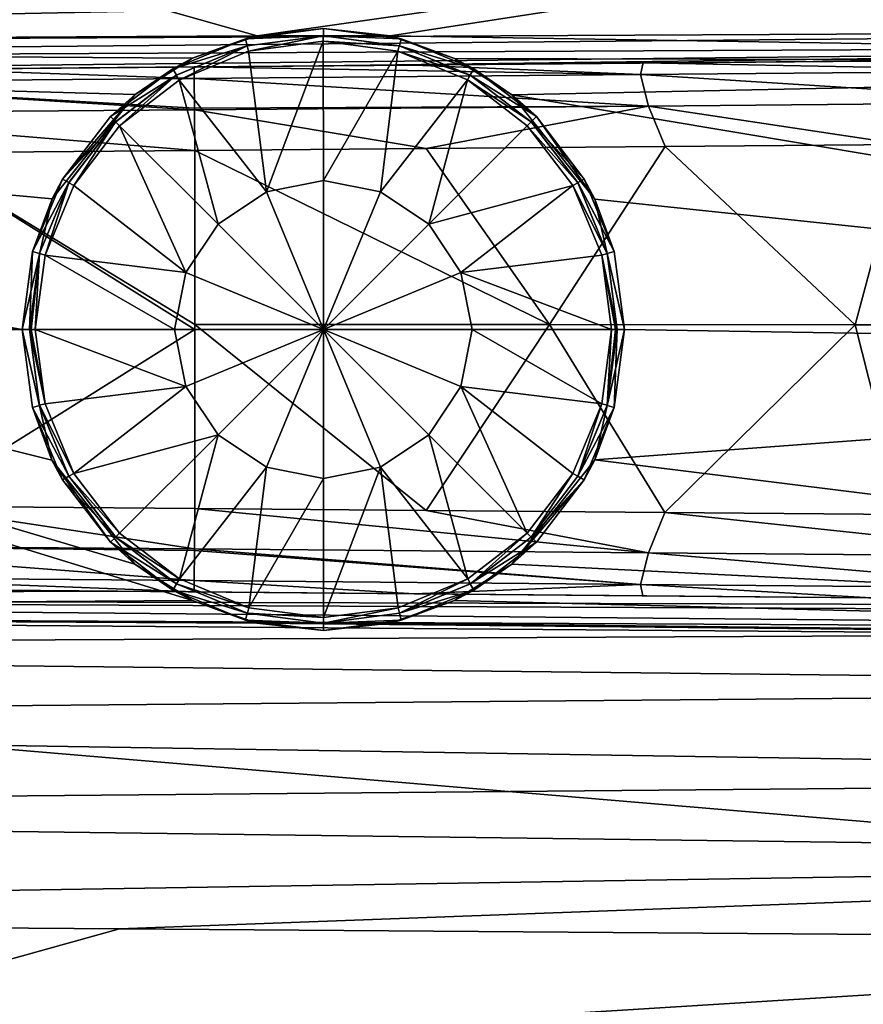
# Model space of a CAD drawing. Units: millimetres. Extents: x -148 to 148, y -35 to 35.
# Drawn here: x -124 to -112, y -9 to 4 of the extents above; entities that cross this region are included whole.
import ezdxf

# ---------------------------------------------------------------- set-up
doc = ezdxf.new("R2010")
doc.units = ezdxf.units.MM
doc.header["$LTSCALE"] = 52.148148
for name, color, linetype in [('117', 7, 'CONTINUOUS'), ('118', 7, 'CONTINUOUS'), ('119', 7, 'CONTINUOUS'), ('120', 7, 'CONTINUOUS'), ('121', 7, 'CONTINUOUS'), ('122', 7, 'CONTINUOUS'), ('123', 7, 'CONTINUOUS'), ('127', 7, 'CONTINUOUS'), ('128', 7, 'CONTINUOUS'), ('129', 7, 'CONTINUOUS'), ('131', 7, 'CONTINUOUS'), ('132', 7, 'CONTINUOUS'), ('134', 7, 'CONTINUOUS'), ('135', 7, 'CONTINUOUS'), ('136', 7, 'CONTINUOUS'), ('137', 7, 'CONTINUOUS'), ('140', 7, 'CONTINUOUS'), ('141', 7, 'CONTINUOUS'), ('146', 7, 'CONTINUOUS'), ('147', 7, 'CONTINUOUS')]:
    doc.layers.add(name, color=color, linetype=linetype)

msp = doc.modelspace()

# ---------------------------------------------------------------- linework, layer by layer
at = {"layer": '117', "color": 7, "linetype": 'CONTINUOUS', "true_color": 0xababab}
for points in [[(-119.653, 3.924, -23.394), (-120.426, 1.874, -24.16), (-120.669, 3.789, -23.394), (-119.653, 3.924, -23.394)], [(-119.65, 2.028, -24.16), (-120.426, 1.874, -24.16), (-119.653, 3.924, -23.394), (-119.65, 2.028, -24.16)], [(-118.636, 3.79, -23.394), (-119.65, 2.028, -24.16), (-119.653, 3.924, -23.394), (-118.636, 3.79, -23.394)], [(-120.669, 3.789, -23.394), (-120.426, 1.874, -24.16), (-121.615, 3.396, -23.394), (-120.669, 3.789, -23.394)], [(-118.874, 1.874, -24.16), (-119.65, 2.028, -24.16), (-118.636, 3.79, -23.394), (-118.874, 1.874, -24.16)], [(-117.689, 3.398, -23.394), (-118.874, 1.874, -24.16), (-118.636, 3.79, -23.394), (-117.689, 3.398, -23.394)], [(-121.615, 3.396, -23.394), (-121.084, 1.434, -24.16), (-122.426, 2.773, -23.394), (-121.615, 3.396, -23.394)], [(-120.426, 1.874, -24.16), (-121.084, 1.434, -24.16), (-121.615, 3.396, -23.394), (-120.426, 1.874, -24.16)], [(-118.216, 1.434, -24.16), (-118.874, 1.874, -24.16), (-117.689, 3.398, -23.394), (-118.216, 1.434, -24.16)], [(-116.875, 2.774, -23.394), (-118.216, 1.434, -24.16), (-117.689, 3.398, -23.394), (-116.875, 2.774, -23.394)], [(-122.426, 2.773, -23.394), (-121.524, 0.776, -24.16), (-123.049, 1.961, -23.394), (-122.426, 2.773, -23.394)], [(-121.084, 1.434, -24.16), (-121.524, 0.776, -24.16), (-122.426, 2.773, -23.394), (-121.084, 1.434, -24.16)], [(-116.251, 1.961, -23.394), (-118.216, 1.434, -24.16), (-116.875, 2.774, -23.394), (-116.251, 1.961, -23.394)], [(-120.426, 1.874, -24.16), (-119.65, 2.028, -24.16), (-119.65, 0, -24.422), (-120.426, 1.874, -24.16)], [(-119.65, 2.028, -24.16), (-118.874, 1.874, -24.16), (-119.65, 0, -24.422), (-119.65, 2.028, -24.16)], [(-123.049, 1.961, -23.394), (-121.524, 0.776, -24.16), (-123.44, 1.013, -23.394), (-123.049, 1.961, -23.394)], [(-117.776, 0.776, -24.16), (-118.216, 1.434, -24.16), (-116.251, 1.961, -23.394), (-117.776, 0.776, -24.16)], [(-115.86, 1.013, -23.394), (-117.776, 0.776, -24.16), (-116.251, 1.961, -23.394), (-115.86, 1.013, -23.394)], [(-121.084, 1.434, -24.16), (-120.426, 1.874, -24.16), (-119.65, 0, -24.422), (-121.084, 1.434, -24.16)], [(-118.874, 1.874, -24.16), (-118.216, 1.434, -24.16), (-119.65, 0, -24.422), (-118.874, 1.874, -24.16)], [(-121.524, 0.776, -24.16), (-121.084, 1.434, -24.16), (-119.65, 0, -24.422), (-121.524, 0.776, -24.16)], [(-118.216, 1.434, -24.16), (-117.776, 0.776, -24.16), (-119.65, 0, -24.422), (-118.216, 1.434, -24.16)], [(-121.678, 0, -24.16), (-123.574, 0, -23.394), (-123.44, 1.013, -23.394), (-121.678, 0, -24.16)], [(-121.524, 0.776, -24.16), (-121.678, 0, -24.16), (-123.44, 1.013, -23.394), (-121.524, 0.776, -24.16)], [(-115.726, 0, -23.394), (-117.776, 0.776, -24.16), (-115.86, 1.013, -23.394), (-115.726, 0, -23.394)], [(-121.678, 0, -24.16), (-121.524, 0.776, -24.16), (-119.65, 0, -24.422), (-121.678, 0, -24.16)], [(-117.776, 0.776, -24.16), (-117.622, 0, -24.16), (-119.65, 0, -24.422), (-117.776, 0.776, -24.16)], [(-117.622, 0, -24.16), (-117.776, 0.776, -24.16), (-115.726, 0, -23.394), (-117.622, 0, -24.16)]]:
    msp.add_3dface(points, dxfattribs=at)
at = {"layer": '118', "color": 7, "linetype": 'CONTINUOUS', "true_color": 0xababab}
for points in [[(-120.689, 3.863, -23.263), (-120.686, 3.863, -23.05), (-119.653, 4, -23.263), (-120.689, 3.863, -23.263)], [(-120.686, 3.863, -23.05), (-119.65, 4, -23.05), (-119.653, 4, -23.263), (-120.686, 3.863, -23.05)], [(-119.653, 4, -23.263), (-119.65, 4, -23.05), (-118.616, 3.864, -23.263), (-119.653, 4, -23.263)], [(-119.65, 4, -23.05), (-118.614, 3.863, -23.05), (-118.616, 3.864, -23.263), (-119.65, 4, -23.05)], [(-121.653, 3.462, -23.263), (-121.65, 3.464, -23.05), (-120.689, 3.863, -23.263), (-121.653, 3.462, -23.263)], [(-121.65, 3.464, -23.05), (-120.686, 3.863, -23.05), (-120.689, 3.863, -23.263), (-121.65, 3.464, -23.05)], [(-118.616, 3.864, -23.263), (-118.614, 3.863, -23.05), (-117.65, 3.464, -23.263), (-118.616, 3.864, -23.263)], [(-118.614, 3.863, -23.05), (-117.65, 3.464, -23.05), (-117.65, 3.464, -23.263), (-118.614, 3.863, -23.05)], [(-122.48, 2.827, -23.263), (-122.478, 2.829, -23.05), (-121.653, 3.462, -23.263), (-122.48, 2.827, -23.263)], [(-122.478, 2.829, -23.05), (-121.65, 3.464, -23.05), (-121.653, 3.462, -23.263), (-122.478, 2.829, -23.05)], [(-117.65, 3.464, -23.05), (-116.822, 2.829, -23.05), (-117.65, 3.464, -23.263), (-117.65, 3.464, -23.05)], [(-117.65, 3.464, -23.263), (-116.822, 2.829, -23.05), (-116.821, 2.828, -23.263), (-117.65, 3.464, -23.263)], [(-123.115, 1.999, -23.263), (-123.114, 2, -23.05), (-122.48, 2.827, -23.263), (-123.115, 1.999, -23.263)], [(-123.114, 2, -23.05), (-122.478, 2.829, -23.05), (-122.48, 2.827, -23.263), (-123.114, 2, -23.05)], [(-116.822, 2.829, -23.05), (-116.186, 2, -23.05), (-116.821, 2.828, -23.263), (-116.822, 2.829, -23.05)], [(-116.821, 2.828, -23.263), (-116.186, 2, -23.05), (-116.185, 1.999, -23.263), (-116.821, 2.828, -23.263)], [(-123.514, 1.035, -23.05), (-123.114, 2, -23.05), (-123.115, 1.999, -23.263), (-123.514, 1.035, -23.05)], [(-123.514, 1.033, -23.263), (-123.514, 1.035, -23.05), (-123.115, 1.999, -23.263), (-123.514, 1.033, -23.263)], [(-116.186, 2, -23.05), (-115.786, 1.035, -23.05), (-116.185, 1.999, -23.263), (-116.186, 2, -23.05)], [(-116.185, 1.999, -23.263), (-115.786, 1.035, -23.05), (-115.786, 1.033, -23.263), (-116.185, 1.999, -23.263)], [(-123.65, 0, -23.05), (-123.514, 1.035, -23.05), (-123.65, 0, -23.263), (-123.65, 0, -23.05)], [(-123.65, 0, -23.263), (-123.514, 1.035, -23.05), (-123.514, 1.033, -23.263), (-123.65, 0, -23.263)], [(-115.786, 1.035, -23.05), (-115.65, 0, -23.05), (-115.786, 1.033, -23.263), (-115.786, 1.035, -23.05)], [(-115.786, 1.033, -23.263), (-115.65, 0, -23.05), (-115.65, 0, -23.263), (-115.786, 1.033, -23.263)]]:
    msp.add_3dface(points, dxfattribs=at)
at = {"layer": '119', "color": 7, "linetype": 'CONTINUOUS', "true_color": 0xababab}
for points in [[(-123.574, 0, -23.394), (-121.678, 0, -24.16), (-121.524, -0.776, -24.16), (-123.574, 0, -23.394)], [(-123.574, 0, -23.394), (-121.524, -0.776, -24.16), (-123.44, -1.013, -23.394), (-123.574, 0, -23.394)], [(-121.678, 0, -24.16), (-119.65, 0, -24.422), (-121.524, -0.776, -24.16), (-121.678, 0, -24.16)], [(-119.65, 0, -24.422), (-121.084, -1.434, -24.16), (-121.524, -0.776, -24.16), (-119.65, 0, -24.422)], [(-119.65, 0, -24.422), (-120.426, -1.874, -24.16), (-121.084, -1.434, -24.16), (-119.65, 0, -24.422)], [(-119.65, 0, -24.422), (-119.65, -2.028, -24.16), (-120.426, -1.874, -24.16), (-119.65, 0, -24.422)], [(-119.65, 0, -24.422), (-117.622, 0, -24.16), (-117.776, -0.776, -24.16), (-119.65, 0, -24.422)], [(-119.65, 0, -24.422), (-117.776, -0.776, -24.16), (-118.216, -1.434, -24.16), (-119.65, 0, -24.422)], [(-119.65, 0, -24.422), (-118.216, -1.434, -24.16), (-118.874, -1.874, -24.16), (-119.65, 0, -24.422)], [(-119.65, 0, -24.422), (-118.874, -1.874, -24.16), (-119.65, -2.028, -24.16), (-119.65, 0, -24.422)], [(-117.776, -0.776, -24.16), (-117.622, 0, -24.16), (-115.86, -1.013, -23.394), (-117.776, -0.776, -24.16)], [(-117.622, 0, -24.16), (-115.726, 0, -23.394), (-115.86, -1.013, -23.394), (-117.622, 0, -24.16)], [(-123.44, -1.013, -23.394), (-121.524, -0.776, -24.16), (-123.049, -1.961, -23.394), (-123.44, -1.013, -23.394)], [(-121.524, -0.776, -24.16), (-121.084, -1.434, -24.16), (-123.049, -1.961, -23.394), (-121.524, -0.776, -24.16)], [(-118.216, -1.434, -24.16), (-117.776, -0.776, -24.16), (-116.874, -2.773, -23.394), (-118.216, -1.434, -24.16)], [(-116.874, -2.773, -23.394), (-117.776, -0.776, -24.16), (-116.251, -1.961, -23.394), (-116.874, -2.773, -23.394)], [(-116.251, -1.961, -23.394), (-117.776, -0.776, -24.16), (-115.86, -1.013, -23.394), (-116.251, -1.961, -23.394)], [(-123.049, -1.961, -23.394), (-121.084, -1.434, -24.16), (-122.425, -2.774, -23.394), (-123.049, -1.961, -23.394)], [(-122.425, -2.774, -23.394), (-121.084, -1.434, -24.16), (-121.611, -3.398, -23.394), (-122.425, -2.774, -23.394)], [(-121.084, -1.434, -24.16), (-120.426, -1.874, -24.16), (-121.611, -3.398, -23.394), (-121.084, -1.434, -24.16)], [(-118.874, -1.874, -24.16), (-118.216, -1.434, -24.16), (-117.685, -3.396, -23.394), (-118.874, -1.874, -24.16)], [(-117.685, -3.396, -23.394), (-118.216, -1.434, -24.16), (-116.874, -2.773, -23.394), (-117.685, -3.396, -23.394)], [(-121.611, -3.398, -23.394), (-120.426, -1.874, -24.16), (-120.664, -3.79, -23.394), (-121.611, -3.398, -23.394)], [(-120.426, -1.874, -24.16), (-119.65, -2.028, -24.16), (-120.664, -3.79, -23.394), (-120.426, -1.874, -24.16)], [(-119.65, -2.028, -24.16), (-118.874, -1.874, -24.16), (-119.647, -3.924, -23.394), (-119.65, -2.028, -24.16)], [(-119.647, -3.924, -23.394), (-118.874, -1.874, -24.16), (-118.631, -3.789, -23.394), (-119.647, -3.924, -23.394)], [(-118.631, -3.789, -23.394), (-118.874, -1.874, -24.16), (-117.685, -3.396, -23.394), (-118.631, -3.789, -23.394)], [(-120.664, -3.79, -23.394), (-119.65, -2.028, -24.16), (-119.647, -3.924, -23.394), (-120.664, -3.79, -23.394)]]:
    msp.add_3dface(points, dxfattribs=at)
at = {"layer": '120', "color": 7, "linetype": 'CONTINUOUS', "true_color": 0xababab}
for points in [[(-123.65, 0, -23.05), (-123.65, 0, -23.263), (-123.514, -1.033, -23.263), (-123.65, 0, -23.05)], [(-123.514, -1.035, -23.05), (-123.65, 0, -23.05), (-123.514, -1.033, -23.263), (-123.514, -1.035, -23.05)], [(-115.65, 0, -23.263), (-115.65, 0, -23.05), (-115.786, -1.035, -23.05), (-115.65, 0, -23.263)], [(-115.65, 0, -23.263), (-115.786, -1.035, -23.05), (-115.786, -1.033, -23.263), (-115.65, 0, -23.263)], [(-123.115, -1.999, -23.263), (-123.514, -1.035, -23.05), (-123.514, -1.033, -23.263), (-123.115, -1.999, -23.263)], [(-123.114, -2, -23.05), (-123.514, -1.035, -23.05), (-123.115, -1.999, -23.263), (-123.114, -2, -23.05)], [(-115.786, -1.035, -23.05), (-116.186, -2, -23.05), (-116.185, -1.999, -23.263), (-115.786, -1.035, -23.05)], [(-115.786, -1.033, -23.263), (-115.786, -1.035, -23.05), (-116.185, -1.999, -23.263), (-115.786, -1.033, -23.263)], [(-122.479, -2.828, -23.263), (-123.114, -2, -23.05), (-123.115, -1.999, -23.263), (-122.479, -2.828, -23.263)], [(-122.478, -2.829, -23.05), (-123.114, -2, -23.05), (-122.479, -2.828, -23.263), (-122.478, -2.829, -23.05)], [(-116.186, -2, -23.05), (-116.822, -2.829, -23.05), (-116.82, -2.827, -23.263), (-116.186, -2, -23.05)], [(-116.185, -1.999, -23.263), (-116.186, -2, -23.05), (-116.82, -2.827, -23.263), (-116.185, -1.999, -23.263)], [(-121.65, -3.464, -23.263), (-122.478, -2.829, -23.05), (-122.479, -2.828, -23.263), (-121.65, -3.464, -23.263)], [(-121.65, -3.464, -23.05), (-122.478, -2.829, -23.05), (-121.65, -3.464, -23.263), (-121.65, -3.464, -23.05)], [(-116.822, -2.829, -23.05), (-117.65, -3.464, -23.05), (-117.647, -3.462, -23.263), (-116.822, -2.829, -23.05)], [(-116.82, -2.827, -23.263), (-116.822, -2.829, -23.05), (-117.647, -3.462, -23.263), (-116.82, -2.827, -23.263)], [(-120.686, -3.863, -23.05), (-121.65, -3.464, -23.05), (-121.65, -3.464, -23.263), (-120.686, -3.863, -23.05)], [(-120.684, -3.864, -23.263), (-120.686, -3.863, -23.05), (-121.65, -3.464, -23.263), (-120.684, -3.864, -23.263)], [(-117.65, -3.464, -23.05), (-118.614, -3.863, -23.05), (-118.611, -3.863, -23.263), (-117.65, -3.464, -23.05)], [(-117.647, -3.462, -23.263), (-117.65, -3.464, -23.05), (-118.611, -3.863, -23.263), (-117.647, -3.462, -23.263)], [(-119.65, -4, -23.05), (-120.686, -3.863, -23.05), (-120.684, -3.864, -23.263), (-119.65, -4, -23.05)], [(-119.647, -4, -23.263), (-119.65, -4, -23.05), (-120.684, -3.864, -23.263), (-119.647, -4, -23.263)], [(-118.614, -3.863, -23.05), (-119.65, -4, -23.05), (-119.647, -4, -23.263), (-118.614, -3.863, -23.05)], [(-118.611, -3.863, -23.263), (-118.614, -3.863, -23.05), (-119.647, -4, -23.263), (-118.611, -3.863, -23.263)]]:
    msp.add_3dface(points, dxfattribs=at)
at = {"layer": '121', "color": 7, "linetype": 'CONTINUOUS', "true_color": 0xababab}
for points in [[(-123.65, 0, -23.263), (-123.44, -1.013, -23.394), (-123.514, -1.033, -23.263), (-123.65, 0, -23.263)], [(-123.44, -1.013, -23.394), (-123.65, 0, -23.263), (-123.629, 0, -23.339), (-123.44, -1.013, -23.394)], [(-123.574, 0, -23.394), (-123.44, -1.013, -23.394), (-123.629, 0, -23.339), (-123.574, 0, -23.394)], [(-115.86, -1.013, -23.394), (-115.726, 0, -23.394), (-115.786, -1.033, -23.263), (-115.86, -1.013, -23.394)], [(-115.786, -1.033, -23.263), (-115.726, 0, -23.394), (-115.671, 0, -23.339), (-115.786, -1.033, -23.263)], [(-115.65, 0, -23.263), (-115.786, -1.033, -23.263), (-115.671, 0, -23.339), (-115.65, 0, -23.263)], [(-123.44, -1.013, -23.394), (-123.049, -1.961, -23.394), (-123.514, -1.033, -23.263), (-123.44, -1.013, -23.394)], [(-123.049, -1.961, -23.394), (-123.115, -1.999, -23.263), (-123.514, -1.033, -23.263), (-123.049, -1.961, -23.394)], [(-116.251, -1.961, -23.394), (-115.86, -1.013, -23.394), (-116.185, -1.999, -23.263), (-116.251, -1.961, -23.394)], [(-115.86, -1.013, -23.394), (-115.786, -1.033, -23.263), (-116.185, -1.999, -23.263), (-115.86, -1.013, -23.394)], [(-123.049, -1.961, -23.394), (-122.425, -2.774, -23.394), (-123.115, -1.999, -23.263), (-123.049, -1.961, -23.394)], [(-122.425, -2.774, -23.394), (-122.479, -2.828, -23.263), (-123.115, -1.999, -23.263), (-122.425, -2.774, -23.394)], [(-116.874, -2.773, -23.394), (-116.251, -1.961, -23.394), (-116.82, -2.827, -23.263), (-116.874, -2.773, -23.394)], [(-116.251, -1.961, -23.394), (-116.185, -1.999, -23.263), (-116.82, -2.827, -23.263), (-116.251, -1.961, -23.394)], [(-122.425, -2.774, -23.394), (-121.611, -3.398, -23.394), (-122.479, -2.828, -23.263), (-122.425, -2.774, -23.394)], [(-117.685, -3.396, -23.394), (-116.874, -2.773, -23.394), (-117.647, -3.462, -23.263), (-117.685, -3.396, -23.394)], [(-116.874, -2.773, -23.394), (-116.82, -2.827, -23.263), (-117.647, -3.462, -23.263), (-116.874, -2.773, -23.394)], [(-121.611, -3.398, -23.394), (-121.65, -3.464, -23.263), (-122.479, -2.828, -23.263), (-121.611, -3.398, -23.394)], [(-121.611, -3.398, -23.394), (-120.664, -3.79, -23.394), (-121.65, -3.464, -23.263), (-121.611, -3.398, -23.394)], [(-120.664, -3.79, -23.394), (-120.684, -3.864, -23.263), (-121.65, -3.464, -23.263), (-120.664, -3.79, -23.394)], [(-118.631, -3.789, -23.394), (-117.685, -3.396, -23.394), (-118.611, -3.863, -23.263), (-118.631, -3.789, -23.394)], [(-117.685, -3.396, -23.394), (-117.647, -3.462, -23.263), (-118.611, -3.863, -23.263), (-117.685, -3.396, -23.394)], [(-120.664, -3.79, -23.394), (-119.647, -3.924, -23.394), (-120.684, -3.864, -23.263), (-120.664, -3.79, -23.394)], [(-119.647, -3.924, -23.394), (-119.647, -4, -23.263), (-120.684, -3.864, -23.263), (-119.647, -3.924, -23.394)], [(-119.647, -3.924, -23.394), (-118.631, -3.789, -23.394), (-119.647, -4, -23.263), (-119.647, -3.924, -23.394)], [(-118.631, -3.789, -23.394), (-118.611, -3.863, -23.263), (-119.647, -4, -23.263), (-118.631, -3.789, -23.394)]]:
    msp.add_3dface(points, dxfattribs=at)
at = {"layer": '122', "color": 7, "linetype": 'CONTINUOUS', "true_color": 0xababab}
for points in [[(-120.669, 3.789, -23.394), (-120.689, 3.863, -23.263), (-119.653, 4, -23.263), (-120.669, 3.789, -23.394)], [(-119.653, 3.924, -23.394), (-120.669, 3.789, -23.394), (-119.653, 4, -23.263), (-119.653, 3.924, -23.394)], [(-119.653, 3.924, -23.394), (-119.653, 4, -23.263), (-118.616, 3.864, -23.263), (-119.653, 3.924, -23.394)], [(-118.636, 3.79, -23.394), (-119.653, 3.924, -23.394), (-118.616, 3.864, -23.263), (-118.636, 3.79, -23.394)], [(-121.615, 3.396, -23.394), (-121.653, 3.462, -23.263), (-120.689, 3.863, -23.263), (-121.615, 3.396, -23.394)], [(-120.669, 3.789, -23.394), (-121.615, 3.396, -23.394), (-120.689, 3.863, -23.263), (-120.669, 3.789, -23.394)], [(-118.636, 3.79, -23.394), (-118.616, 3.864, -23.263), (-117.65, 3.464, -23.263), (-118.636, 3.79, -23.394)], [(-117.689, 3.398, -23.394), (-118.636, 3.79, -23.394), (-117.65, 3.464, -23.263), (-117.689, 3.398, -23.394)], [(-122.426, 2.773, -23.394), (-122.48, 2.827, -23.263), (-121.653, 3.462, -23.263), (-122.426, 2.773, -23.394)], [(-121.615, 3.396, -23.394), (-122.426, 2.773, -23.394), (-121.653, 3.462, -23.263), (-121.615, 3.396, -23.394)], [(-117.689, 3.398, -23.394), (-117.65, 3.464, -23.263), (-116.821, 2.828, -23.263), (-117.689, 3.398, -23.394)], [(-116.875, 2.774, -23.394), (-117.689, 3.398, -23.394), (-116.821, 2.828, -23.263), (-116.875, 2.774, -23.394)], [(-123.049, 1.961, -23.394), (-123.115, 1.999, -23.263), (-122.48, 2.827, -23.263), (-123.049, 1.961, -23.394)], [(-122.426, 2.773, -23.394), (-123.049, 1.961, -23.394), (-122.48, 2.827, -23.263), (-122.426, 2.773, -23.394)], [(-116.875, 2.774, -23.394), (-116.821, 2.828, -23.263), (-116.185, 1.999, -23.263), (-116.875, 2.774, -23.394)], [(-116.251, 1.961, -23.394), (-116.875, 2.774, -23.394), (-116.185, 1.999, -23.263), (-116.251, 1.961, -23.394)], [(-123.44, 1.013, -23.394), (-123.514, 1.033, -23.263), (-123.115, 1.999, -23.263), (-123.44, 1.013, -23.394)], [(-123.049, 1.961, -23.394), (-123.44, 1.013, -23.394), (-123.115, 1.999, -23.263), (-123.049, 1.961, -23.394)], [(-116.251, 1.961, -23.394), (-116.185, 1.999, -23.263), (-115.786, 1.033, -23.263), (-116.251, 1.961, -23.394)], [(-115.86, 1.013, -23.394), (-116.251, 1.961, -23.394), (-115.786, 1.033, -23.263), (-115.86, 1.013, -23.394)], [(-123.65, 0, -23.263), (-123.514, 1.033, -23.263), (-123.629, 0, -23.339), (-123.65, 0, -23.263)], [(-123.514, 1.033, -23.263), (-123.574, 0, -23.394), (-123.629, 0, -23.339), (-123.514, 1.033, -23.263)], [(-123.44, 1.013, -23.394), (-123.574, 0, -23.394), (-123.514, 1.033, -23.263), (-123.44, 1.013, -23.394)], [(-115.86, 1.013, -23.394), (-115.786, 1.033, -23.263), (-115.65, 0, -23.263), (-115.86, 1.013, -23.394)], [(-115.726, 0, -23.394), (-115.86, 1.013, -23.394), (-115.671, 0, -23.339), (-115.726, 0, -23.394)], [(-115.86, 1.013, -23.394), (-115.65, 0, -23.263), (-115.671, 0, -23.339), (-115.86, 1.013, -23.394)]]:
    msp.add_3dface(points, dxfattribs=at)
at = {"layer": '123', "color": 7, "linetype": 'CONTINUOUS', "true_color": 0xababab}
for points in [[(-145.959, 11.158, -20.751), (-96.154, 7.474, -22.802), (-120.553, 3.999, -23.444), (-145.959, 11.158, -20.751)], [(-145.959, 3.857, -23.243), (-145.959, 11.158, -20.751), (-120.553, 3.999, -23.444), (-145.959, 3.857, -23.243)], [(-120.553, 3.999, -23.444), (-96.154, 7.474, -22.802), (-118.741, 3.998, -23.46), (-120.553, 3.999, -23.444)], [(-96.154, 7.474, -22.802), (-96.154, 3.631, -23.719), (-118.741, 3.998, -23.46), (-96.154, 7.474, -22.802)], [(-121.432, 3.693, -23.486), (-145.959, 3.857, -23.243), (-120.553, 3.999, -23.444), (-121.432, 3.693, -23.486)], [(-118.741, 3.998, -23.46), (-96.154, 3.631, -23.719), (-117.863, 3.69, -23.518), (-118.741, 3.998, -23.46)], [(-145.959, -3.857, -23.243), (-145.959, 3.857, -23.243), (-121.434, -3.692, -23.487), (-145.959, -3.857, -23.243)], [(-121.434, -3.692, -23.487), (-145.959, 3.857, -23.243), (-122.216, -3.198, -23.552), (-121.434, -3.692, -23.487)], [(-122.216, -3.198, -23.552), (-145.959, 3.857, -23.243), (-123.345, -1.778, -23.692), (-122.216, -3.198, -23.552)], [(-123.345, -1.778, -23.692), (-145.959, 3.857, -23.243), (-123.75, 0, -23.755), (-123.345, -1.778, -23.692)], [(-123.75, 0, -23.755), (-145.959, 3.857, -23.243), (-123.344, 1.779, -23.692), (-123.75, 0, -23.755)], [(-123.344, 1.779, -23.692), (-145.959, 3.857, -23.243), (-122.214, 3.199, -23.552), (-123.344, 1.779, -23.692)], [(-122.214, 3.199, -23.552), (-145.959, 3.857, -23.243), (-121.432, 3.693, -23.486), (-122.214, 3.199, -23.552)], [(-117.863, 3.69, -23.518), (-96.154, 3.631, -23.719), (-117.082, 3.196, -23.598), (-117.863, 3.69, -23.518)], [(-96.154, 3.631, -23.719), (-96.154, -0.311, -23.994), (-117.082, 3.196, -23.598), (-96.154, 3.631, -23.719)], [(-117.082, 3.196, -23.598), (-96.154, -0.311, -23.994), (-115.954, 1.775, -23.757), (-117.082, 3.196, -23.598)], [(-96.154, -0.311, -23.994), (-115.55, 0, -23.826), (-115.954, 1.775, -23.757), (-96.154, -0.311, -23.994)], [(-115.55, 0, -23.826), (-96.154, -0.311, -23.994), (-115.955, -1.777, -23.756), (-115.55, 0, -23.826)], [(-96.154, -0.311, -23.994), (-96.154, -4.244, -23.617), (-115.955, -1.777, -23.756), (-96.154, -0.311, -23.994)], [(-115.955, -1.777, -23.756), (-96.154, -4.244, -23.617), (-117.085, -3.198, -23.597), (-115.955, -1.777, -23.756)], [(-117.085, -3.198, -23.597), (-96.154, -4.244, -23.617), (-117.866, -3.692, -23.518), (-117.085, -3.198, -23.597)], [(-120.556, -3.999, -23.444), (-145.959, -3.857, -23.243), (-121.434, -3.692, -23.487), (-120.556, -3.999, -23.444)], [(-117.866, -3.692, -23.518), (-96.154, -4.244, -23.617), (-118.745, -3.999, -23.46), (-117.866, -3.692, -23.518)], [(-96.154, -4.244, -23.617), (-96.154, -8.063, -22.6), (-145.959, -3.857, -23.243), (-96.154, -4.244, -23.617)], [(-145.959, -3.857, -23.243), (-96.154, -8.063, -22.6), (-145.959, -11.158, -20.751), (-145.959, -3.857, -23.243)], [(-96.154, -4.244, -23.617), (-145.959, -3.857, -23.243), (-120.556, -3.999, -23.444), (-96.154, -4.244, -23.617)], [(-118.745, -3.999, -23.46), (-96.154, -4.244, -23.617), (-120.556, -3.999, -23.444), (-118.745, -3.999, -23.46)], [(-122.427, -8.162, 22.321), (-145.959, -7.988, 22.166), (-145.959, -14.719, 18.397), (-122.427, -8.162, 22.321)], [(-96.154, -8.063, -22.6), (-96.154, -11.663, -20.97), (-145.959, -11.158, -20.751), (-96.154, -8.063, -22.6)], [(-96.155, -8.357, 22.493), (-122.427, -8.162, 22.321), (-145.959, -14.719, 18.397), (-96.155, -8.357, 22.493)], [(-96.154, -14.633, 19.018), (-96.155, -8.357, 22.493), (-145.959, -14.719, 18.397), (-96.154, -14.633, 19.018)]]:
    msp.add_3dface(points, dxfattribs=at)
at = {"layer": '127', "color": 7, "linetype": 'CONTINUOUS', "true_color": 0xababab}
for points in [[(-120.711, 3.96, -23.05), (-120.553, 3.999, -23.444), (-119.65, 4.1, -23.05), (-120.711, 3.96, -23.05)], [(-120.553, 3.999, -23.444), (-118.741, 3.998, -23.46), (-119.65, 4.1, -23.05), (-120.553, 3.999, -23.444)], [(-119.65, 4.1, -23.05), (-118.741, 3.998, -23.46), (-118.589, 3.96, -23.05), (-119.65, 4.1, -23.05)], [(-121.7, 3.55, -23.05), (-121.432, 3.693, -23.486), (-120.711, 3.96, -23.05), (-121.7, 3.55, -23.05)], [(-121.432, 3.693, -23.486), (-120.553, 3.999, -23.444), (-120.711, 3.96, -23.05), (-121.432, 3.693, -23.486)], [(-118.741, 3.998, -23.46), (-117.863, 3.69, -23.518), (-118.589, 3.96, -23.05), (-118.741, 3.998, -23.46)], [(-118.589, 3.96, -23.05), (-117.863, 3.69, -23.518), (-117.6, 3.55, -23.05), (-118.589, 3.96, -23.05)], [(-122.214, 3.199, -23.552), (-121.432, 3.693, -23.486), (-121.7, 3.55, -23.05), (-122.214, 3.199, -23.552)], [(-117.863, 3.69, -23.518), (-117.082, 3.196, -23.598), (-117.6, 3.55, -23.05), (-117.863, 3.69, -23.518)], [(-122.55, 2.898, -23.05), (-122.214, 3.199, -23.552), (-121.7, 3.55, -23.05), (-122.55, 2.898, -23.05)], [(-117.6, 3.55, -23.05), (-117.082, 3.196, -23.598), (-116.75, 2.898, -23.05), (-117.6, 3.55, -23.05)], [(-123.344, 1.779, -23.692), (-122.214, 3.199, -23.552), (-123.201, 2.049, -23.05), (-123.344, 1.779, -23.692)], [(-123.201, 2.049, -23.05), (-122.214, 3.199, -23.552), (-122.55, 2.898, -23.05), (-123.201, 2.049, -23.05)], [(-117.082, 3.196, -23.598), (-115.954, 1.775, -23.757), (-116.75, 2.898, -23.05), (-117.082, 3.196, -23.598)], [(-116.75, 2.898, -23.05), (-115.954, 1.775, -23.757), (-116.099, 2.049, -23.05), (-116.75, 2.898, -23.05)], [(-123.61, 1.061, -23.05), (-123.344, 1.779, -23.692), (-123.201, 2.049, -23.05), (-123.61, 1.061, -23.05)], [(-116.099, 2.049, -23.05), (-115.954, 1.775, -23.757), (-115.69, 1.061, -23.05), (-116.099, 2.049, -23.05)], [(-123.75, 0, -23.755), (-123.344, 1.779, -23.692), (-123.75, 0, -23.05), (-123.75, 0, -23.755)], [(-123.75, 0, -23.05), (-123.344, 1.779, -23.692), (-123.61, 1.061, -23.05), (-123.75, 0, -23.05)], [(-115.954, 1.775, -23.757), (-115.55, 0, -23.826), (-115.69, 1.061, -23.05), (-115.954, 1.775, -23.757)], [(-115.69, 1.061, -23.05), (-115.55, 0, -23.826), (-115.55, 0, -23.05), (-115.69, 1.061, -23.05)]]:
    msp.add_3dface(points, dxfattribs=at)
at = {"layer": '128', "color": 7, "linetype": 'CONTINUOUS', "true_color": 0xababab}
for points in [[(-119.65, 4, -23.05), (-120.711, 3.96, -23.05), (-119.65, 4.1, -23.05), (-119.65, 4, -23.05)], [(-119.65, 4, -23.05), (-119.65, 4.1, -23.05), (-118.589, 3.96, -23.05), (-119.65, 4, -23.05)], [(-120.686, 3.863, -23.05), (-121.7, 3.55, -23.05), (-120.711, 3.96, -23.05), (-120.686, 3.863, -23.05)], [(-119.65, 4, -23.05), (-120.686, 3.863, -23.05), (-120.711, 3.96, -23.05), (-119.65, 4, -23.05)], [(-118.614, 3.863, -23.05), (-119.65, 4, -23.05), (-118.589, 3.96, -23.05), (-118.614, 3.863, -23.05)], [(-118.614, 3.863, -23.05), (-118.589, 3.96, -23.05), (-117.6, 3.55, -23.05), (-118.614, 3.863, -23.05)], [(-120.686, 3.863, -23.05), (-121.65, 3.464, -23.05), (-121.7, 3.55, -23.05), (-120.686, 3.863, -23.05)], [(-117.65, 3.464, -23.05), (-118.614, 3.863, -23.05), (-117.6, 3.55, -23.05), (-117.65, 3.464, -23.05)], [(-121.65, 3.464, -23.05), (-122.55, 2.898, -23.05), (-121.7, 3.55, -23.05), (-121.65, 3.464, -23.05)], [(-117.65, 3.464, -23.05), (-117.6, 3.55, -23.05), (-116.75, 2.898, -23.05), (-117.65, 3.464, -23.05)], [(-121.65, 3.464, -23.05), (-122.478, 2.829, -23.05), (-122.55, 2.898, -23.05), (-121.65, 3.464, -23.05)], [(-116.822, 2.829, -23.05), (-117.65, 3.464, -23.05), (-116.75, 2.898, -23.05), (-116.822, 2.829, -23.05)], [(-122.478, 2.829, -23.05), (-123.201, 2.049, -23.05), (-122.55, 2.898, -23.05), (-122.478, 2.829, -23.05)], [(-122.478, 2.829, -23.05), (-123.114, 2, -23.05), (-123.201, 2.049, -23.05), (-122.478, 2.829, -23.05)], [(-116.822, 2.829, -23.05), (-116.75, 2.898, -23.05), (-116.099, 2.049, -23.05), (-116.822, 2.829, -23.05)], [(-116.186, 2, -23.05), (-116.822, 2.829, -23.05), (-116.099, 2.049, -23.05), (-116.186, 2, -23.05)], [(-123.114, 2, -23.05), (-123.61, 1.061, -23.05), (-123.201, 2.049, -23.05), (-123.114, 2, -23.05)], [(-116.186, 2, -23.05), (-116.099, 2.049, -23.05), (-115.69, 1.061, -23.05), (-116.186, 2, -23.05)], [(-123.114, 2, -23.05), (-123.514, 1.035, -23.05), (-123.61, 1.061, -23.05), (-123.114, 2, -23.05)], [(-115.786, 1.035, -23.05), (-116.186, 2, -23.05), (-115.69, 1.061, -23.05), (-115.786, 1.035, -23.05)], [(-123.65, 0, -23.05), (-123.75, 0, -23.05), (-123.61, 1.061, -23.05), (-123.65, 0, -23.05)], [(-123.514, 1.035, -23.05), (-123.65, 0, -23.05), (-123.61, 1.061, -23.05), (-123.514, 1.035, -23.05)], [(-115.786, 1.035, -23.05), (-115.69, 1.061, -23.05), (-115.55, 0, -23.05), (-115.786, 1.035, -23.05)], [(-115.65, 0, -23.05), (-115.786, 1.035, -23.05), (-115.55, 0, -23.05), (-115.65, 0, -23.05)], [(-123.65, 0, -23.05), (-123.514, -1.035, -23.05), (-123.75, 0, -23.05), (-123.65, 0, -23.05)], [(-123.75, 0, -23.05), (-123.514, -1.035, -23.05), (-123.61, -1.061, -23.05), (-123.75, 0, -23.05)], [(-115.786, -1.035, -23.05), (-115.65, 0, -23.05), (-115.69, -1.061, -23.05), (-115.786, -1.035, -23.05)], [(-115.65, 0, -23.05), (-115.55, 0, -23.05), (-115.69, -1.061, -23.05), (-115.65, 0, -23.05)], [(-123.514, -1.035, -23.05), (-123.114, -2, -23.05), (-123.61, -1.061, -23.05), (-123.514, -1.035, -23.05)], [(-123.61, -1.061, -23.05), (-123.114, -2, -23.05), (-123.201, -2.049, -23.05), (-123.61, -1.061, -23.05)], [(-116.186, -2, -23.05), (-115.786, -1.035, -23.05), (-115.69, -1.061, -23.05), (-116.186, -2, -23.05)], [(-116.099, -2.049, -23.05), (-116.186, -2, -23.05), (-115.69, -1.061, -23.05), (-116.099, -2.049, -23.05)], [(-123.114, -2, -23.05), (-122.478, -2.829, -23.05), (-123.201, -2.049, -23.05), (-123.114, -2, -23.05)], [(-116.822, -2.829, -23.05), (-116.186, -2, -23.05), (-116.099, -2.049, -23.05), (-116.822, -2.829, -23.05)], [(-123.201, -2.049, -23.05), (-122.478, -2.829, -23.05), (-122.55, -2.898, -23.05), (-123.201, -2.049, -23.05)], [(-116.75, -2.898, -23.05), (-116.822, -2.829, -23.05), (-116.099, -2.049, -23.05), (-116.75, -2.898, -23.05)], [(-122.478, -2.829, -23.05), (-121.65, -3.464, -23.05), (-122.55, -2.898, -23.05), (-122.478, -2.829, -23.05)], [(-122.55, -2.898, -23.05), (-121.65, -3.464, -23.05), (-121.7, -3.55, -23.05), (-122.55, -2.898, -23.05)], [(-117.65, -3.464, -23.05), (-116.822, -2.829, -23.05), (-116.75, -2.898, -23.05), (-117.65, -3.464, -23.05)], [(-117.6, -3.55, -23.05), (-117.65, -3.464, -23.05), (-116.75, -2.898, -23.05), (-117.6, -3.55, -23.05)], [(-121.65, -3.464, -23.05), (-120.686, -3.863, -23.05), (-121.7, -3.55, -23.05), (-121.65, -3.464, -23.05)], [(-118.614, -3.863, -23.05), (-117.65, -3.464, -23.05), (-117.6, -3.55, -23.05), (-118.614, -3.863, -23.05)], [(-121.7, -3.55, -23.05), (-120.686, -3.863, -23.05), (-120.711, -3.96, -23.05), (-121.7, -3.55, -23.05)], [(-118.589, -3.96, -23.05), (-118.614, -3.863, -23.05), (-117.6, -3.55, -23.05), (-118.589, -3.96, -23.05)], [(-120.686, -3.863, -23.05), (-119.65, -4, -23.05), (-120.711, -3.96, -23.05), (-120.686, -3.863, -23.05)], [(-119.65, -4, -23.05), (-118.614, -3.863, -23.05), (-118.589, -3.96, -23.05), (-119.65, -4, -23.05)], [(-120.711, -3.96, -23.05), (-119.65, -4, -23.05), (-119.65, -4.1, -23.05), (-120.711, -3.96, -23.05)], [(-119.65, -4.1, -23.05), (-119.65, -4, -23.05), (-118.589, -3.96, -23.05), (-119.65, -4.1, -23.05)]]:
    msp.add_3dface(points, dxfattribs=at)
at = {"layer": '129', "color": 7, "linetype": 'CONTINUOUS', "true_color": 0xababab}
for points in [[(-123.345, -1.778, -23.692), (-123.75, 0, -23.755), (-123.61, -1.061, -23.05), (-123.345, -1.778, -23.692)], [(-123.75, 0, -23.755), (-123.75, 0, -23.05), (-123.61, -1.061, -23.05), (-123.75, 0, -23.755)], [(-115.55, 0, -23.826), (-115.955, -1.777, -23.756), (-115.55, 0, -23.05), (-115.55, 0, -23.826)], [(-115.55, 0, -23.05), (-115.955, -1.777, -23.756), (-115.69, -1.061, -23.05), (-115.55, 0, -23.05)], [(-123.345, -1.778, -23.692), (-123.61, -1.061, -23.05), (-123.201, -2.049, -23.05), (-123.345, -1.778, -23.692)], [(-115.955, -1.777, -23.756), (-116.099, -2.049, -23.05), (-115.69, -1.061, -23.05), (-115.955, -1.777, -23.756)], [(-122.216, -3.198, -23.552), (-123.345, -1.778, -23.692), (-122.55, -2.898, -23.05), (-122.216, -3.198, -23.552)], [(-123.345, -1.778, -23.692), (-123.201, -2.049, -23.05), (-122.55, -2.898, -23.05), (-123.345, -1.778, -23.692)], [(-115.955, -1.777, -23.756), (-117.085, -3.198, -23.597), (-116.099, -2.049, -23.05), (-115.955, -1.777, -23.756)], [(-117.085, -3.198, -23.597), (-116.75, -2.898, -23.05), (-116.099, -2.049, -23.05), (-117.085, -3.198, -23.597)], [(-122.216, -3.198, -23.552), (-122.55, -2.898, -23.05), (-121.7, -3.55, -23.05), (-122.216, -3.198, -23.552)], [(-117.085, -3.198, -23.597), (-117.6, -3.55, -23.05), (-116.75, -2.898, -23.05), (-117.085, -3.198, -23.597)], [(-121.434, -3.692, -23.487), (-122.216, -3.198, -23.552), (-121.7, -3.55, -23.05), (-121.434, -3.692, -23.487)], [(-117.085, -3.198, -23.597), (-117.866, -3.692, -23.518), (-117.6, -3.55, -23.05), (-117.085, -3.198, -23.597)], [(-121.434, -3.692, -23.487), (-121.7, -3.55, -23.05), (-120.711, -3.96, -23.05), (-121.434, -3.692, -23.487)], [(-117.866, -3.692, -23.518), (-118.589, -3.96, -23.05), (-117.6, -3.55, -23.05), (-117.866, -3.692, -23.518)], [(-120.556, -3.999, -23.444), (-121.434, -3.692, -23.487), (-120.711, -3.96, -23.05), (-120.556, -3.999, -23.444)], [(-117.866, -3.692, -23.518), (-118.745, -3.999, -23.46), (-118.589, -3.96, -23.05), (-117.866, -3.692, -23.518)], [(-120.556, -3.999, -23.444), (-120.711, -3.96, -23.05), (-119.65, -4.1, -23.05), (-120.556, -3.999, -23.444)], [(-118.745, -3.999, -23.46), (-120.556, -3.999, -23.444), (-119.65, -4.1, -23.05), (-118.745, -3.999, -23.46)], [(-118.745, -3.999, -23.46), (-119.65, -4.1, -23.05), (-118.589, -3.96, -23.05), (-118.745, -3.999, -23.46)]]:
    msp.add_3dface(points, dxfattribs=at)
at = {"layer": '131', "color": 7, "linetype": 'CONTINUOUS', "true_color": 0xababab}
for points in [[(-121.4, 2.439, 45.735), (-125.244, 2.406, 45.438), (-121.4, 0.067, 45.8), (-121.4, 2.439, 45.735)], [(-121.4, 0, 45.8), (-125.244, 2.406, 45.438), (-126.721, 0, 45.23), (-121.4, 0, 45.8)], [(-121.4, 0.067, 45.8), (-125.244, 2.406, 45.438), (-121.4, 0, 45.8), (-121.4, 0.067, 45.8)], [(-121.4, 0, 45.8), (-126.721, 0, 45.23), (-125.246, -2.406, 45.437), (-121.4, 0, 45.8)], [(-121.4, -2.439, 45.735), (-121.4, 0, 45.8), (-125.246, -2.406, 45.437), (-121.4, -2.439, 45.735)]]:
    msp.add_3dface(points, dxfattribs=at)
at = {"layer": '132', "color": 7, "linetype": 'CONTINUOUS', "true_color": 0xababab}
for points in [[(-121.4, 2.439, 45.735), (-116.572, 0.066, 45.345), (-118.249, 2.466, 45.538), (-121.4, 2.439, 45.735)], [(-121.4, 2.439, 45.735), (-121.4, 0.067, 45.8), (-116.572, 0.066, 45.345), (-121.4, 2.439, 45.735)], [(-118.249, 2.466, 45.538), (-116.572, 0.066, 45.345), (-114.998, 2.493, 44.933), (-118.249, 2.466, 45.538)], [(-116.572, 0.066, 45.345), (-112.407, 0.064, 44.227), (-114.998, 2.493, 44.933), (-116.572, 0.066, 45.345)], [(-114.998, 2.493, 44.933), (-112.407, 0.064, 44.227), (-111.752, 2.52, 43.916), (-114.998, 2.493, 44.933)], [(-112.407, 0.064, 44.227), (-108.718, 0.062, 42.632), (-111.752, 2.52, 43.916), (-112.407, 0.064, 44.227)], [(-121.4, 0.067, 45.8), (-121.4, 0, 45.8), (-121.4, -2.439, 45.735), (-121.4, 0.067, 45.8)], [(-121.4, 0.067, 45.8), (-121.4, -2.439, 45.735), (-118.251, -2.466, 45.538), (-121.4, 0.067, 45.8)], [(-116.572, 0.066, 45.345), (-121.4, 0.067, 45.8), (-118.251, -2.466, 45.538), (-116.572, 0.066, 45.345)], [(-115, -2.493, 44.934), (-116.572, 0.066, 45.345), (-118.251, -2.466, 45.538), (-115, -2.493, 44.934)], [(-112.407, 0.064, 44.227), (-116.572, 0.066, 45.345), (-115, -2.493, 44.934), (-112.407, 0.064, 44.227)], [(-111.753, -2.52, 43.916), (-112.407, 0.064, 44.227), (-115, -2.493, 44.934), (-111.753, -2.52, 43.916)], [(-108.718, 0.062, 42.632), (-112.407, 0.064, 44.227), (-111.753, -2.52, 43.916), (-108.718, 0.062, 42.632)]]:
    msp.add_3dface(points, dxfattribs=at)
at = {"layer": '134', "color": 7, "linetype": 'CONTINUOUS', "true_color": 0xababab}
for points in [[(-97.783, 3.781, 29.045), (-120.059, 3.587, 28.909), (-100.07, 3.761, 33.503), (-97.783, 3.781, 29.045)], [(-100.07, 3.761, 33.503), (-120.059, 3.587, 28.909), (-103.918, 3.728, 37.83), (-100.07, 3.761, 33.503)], [(-103.918, 3.728, 37.83), (-120.059, 3.587, 28.909), (-106.402, 3.706, 39.767), (-103.918, 3.728, 37.83)], [(-106.402, 3.706, 39.767), (-120.059, 3.587, 28.909), (-109.188, 3.682, 41.445), (-106.402, 3.706, 39.767)], [(-109.188, 3.682, 41.445), (-120.059, 3.587, 28.909), (-112.188, 3.656, 42.795), (-109.188, 3.682, 41.445)], [(-112.188, 3.656, 42.795), (-120.059, 3.587, 28.909), (-115.297, 3.629, 43.77), (-112.188, 3.656, 42.795)], [(-115.297, 3.629, 43.77), (-120.059, 3.587, 28.909), (-118.406, 3.601, 44.349), (-115.297, 3.629, 43.77)], [(-120.059, 3.587, 28.909), (-144.81, 3.371, 28.758), (-121.41, 3.575, 44.537), (-120.059, 3.587, 28.909)], [(-121.41, 3.575, 44.537), (-144.81, 3.371, 28.758), (-125.071, 3.543, 44.253), (-121.41, 3.575, 44.537)], [(-118.406, 3.601, 44.349), (-120.059, 3.587, 28.909), (-121.41, 3.575, 44.537), (-118.406, 3.601, 44.349)]]:
    msp.add_3dface(points, dxfattribs=at)
at = {"layer": '135', "color": 7, "linetype": 'CONTINUOUS', "true_color": 0xababab}
for points in [[(-144.81, -3.371, 28.758), (-122.523, -3.565, 28.894), (-143.438, -3.383, 31.756), (-144.81, -3.371, 28.758)], [(-143.438, -3.383, 31.756), (-122.523, -3.565, 28.894), (-141.485, -3.4, 34.695), (-143.438, -3.383, 31.756)], [(-141.485, -3.4, 34.695), (-122.523, -3.565, 28.894), (-138.963, -3.422, 37.456), (-141.485, -3.4, 34.695)], [(-138.963, -3.422, 37.456), (-122.523, -3.565, 28.894), (-135.932, -3.448, 39.904), (-138.963, -3.422, 37.456)], [(-135.932, -3.448, 39.904), (-122.523, -3.565, 28.894), (-132.501, -3.478, 41.91), (-135.932, -3.448, 39.904)], [(-132.501, -3.478, 41.91), (-122.523, -3.565, 28.894), (-128.825, -3.51, 43.377), (-132.501, -3.478, 41.91)], [(-128.825, -3.51, 43.377), (-122.523, -3.565, 28.894), (-125.073, -3.543, 44.253), (-128.825, -3.51, 43.377)], [(-125.073, -3.543, 44.253), (-122.523, -3.565, 28.894), (-121.41, -3.575, 44.537), (-125.073, -3.543, 44.253)], [(-122.523, -3.565, 28.894), (-97.783, -3.781, 29.045), (-121.41, -3.575, 44.537), (-122.523, -3.565, 28.894)], [(-121.41, -3.575, 44.537), (-97.783, -3.781, 29.045), (-118.408, -3.601, 44.349), (-121.41, -3.575, 44.537)], [(-118.408, -3.601, 44.349), (-97.783, -3.781, 29.045), (-115.299, -3.629, 43.771), (-118.408, -3.601, 44.349)], [(-115.299, -3.629, 43.771), (-97.783, -3.781, 29.045), (-112.189, -3.656, 42.796), (-115.299, -3.629, 43.771)]]:
    msp.add_3dface(points, dxfattribs=at)
at = {"layer": '136', "color": 7, "linetype": 'CONTINUOUS', "true_color": 0xababab}
for points in [[(-122.523, -3.565, 28.894), (-144.81, -3.371, 28.758), (-145.487, -3.651, 26.774), (-122.523, -3.565, 28.894)], [(-97.783, -3.781, 29.045), (-122.523, -3.565, 28.894), (-145.487, -3.651, 26.774), (-97.783, -3.781, 29.045)], [(-145.487, -3.651, 26.774), (-145.63, -3.86, 26.164), (-97.062, -4.098, 26.989), (-145.487, -3.651, 26.774)], [(-97.783, -3.781, 29.045), (-145.487, -3.651, 26.774), (-97.373, -3.87, 27.961), (-97.783, -3.781, 29.045)], [(-97.373, -3.87, 27.961), (-145.487, -3.651, 26.774), (-97.062, -4.098, 26.989), (-97.373, -3.87, 27.961)], [(-145.63, -3.86, 26.164), (-145.797, -4.337, 25.188), (-97.062, -4.098, 26.989), (-145.63, -3.86, 26.164)], [(-97.062, -4.098, 26.989), (-145.797, -4.337, 25.188), (-96.644, -4.885, 25.295), (-97.062, -4.098, 26.989)], [(-145.797, -4.337, 25.188), (-145.909, -5.314, 23.901), (-96.644, -4.885, 25.295), (-145.797, -4.337, 25.188)], [(-96.644, -4.885, 25.295), (-145.909, -5.314, 23.901), (-96.363, -6.108, 23.853), (-96.644, -4.885, 25.295)], [(-145.909, -5.314, 23.901), (-145.947, -6.551, 22.879), (-96.363, -6.108, 23.853), (-145.909, -5.314, 23.901)], [(-96.363, -6.108, 23.853), (-145.947, -6.551, 22.879), (-96.213, -7.197, 23.05), (-96.363, -6.108, 23.853)], [(-145.947, -6.551, 22.879), (-145.959, -7.988, 22.166), (-96.213, -7.197, 23.05), (-145.947, -6.551, 22.879)], [(-145.959, -7.988, 22.166), (-122.427, -8.162, 22.321), (-96.213, -7.197, 23.05), (-145.959, -7.988, 22.166)], [(-122.427, -8.162, 22.321), (-96.155, -8.357, 22.493), (-96.213, -7.197, 23.05), (-122.427, -8.162, 22.321)]]:
    msp.add_3dface(points, dxfattribs=at)
at = {"layer": '137', "color": 7, "linetype": 'CONTINUOUS', "true_color": 0xababab}
for points in [[(-145.63, 3.86, 26.165), (-96.655, 4.855, 25.342), (-145.797, 4.337, 25.188), (-145.63, 3.86, 26.165)], [(-97.095, 4.1, 26.981), (-96.655, 4.855, 25.342), (-145.63, 3.86, 26.165), (-97.095, 4.1, 26.981)], [(-145.487, 3.651, 26.774), (-97.095, 4.1, 26.981), (-145.63, 3.86, 26.165), (-145.487, 3.651, 26.774)], [(-97.367, 3.883, 27.879), (-97.095, 4.1, 26.981), (-145.487, 3.651, 26.774), (-97.367, 3.883, 27.879)], [(-144.81, 3.371, 28.758), (-97.367, 3.883, 27.879), (-145.487, 3.651, 26.774), (-144.81, 3.371, 28.758)], [(-144.81, 3.371, 28.758), (-120.059, 3.587, 28.909), (-97.367, 3.883, 27.879), (-144.81, 3.371, 28.758)], [(-120.059, 3.587, 28.909), (-97.783, 3.781, 29.045), (-97.367, 3.883, 27.879), (-120.059, 3.587, 28.909)]]:
    msp.add_3dface(points, dxfattribs=at)
at = {"layer": '140', "color": 7, "linetype": 'CONTINUOUS', "true_color": 0xababab}
for points in [[(-125.246, -2.406, 45.437), (-127.582, -2.944, 44.791), (-121.405, -2.989, 45.568), (-125.246, -2.406, 45.437)], [(-121.4, -2.439, 45.735), (-125.246, -2.406, 45.437), (-121.405, -2.989, 45.568), (-121.4, -2.439, 45.735)], [(-126.484, -3.377, 44.595), (-121.409, -3.419, 45.129), (-127.582, -2.944, 44.791), (-126.484, -3.377, 44.595)], [(-121.405, -2.989, 45.568), (-127.582, -2.944, 44.791), (-121.405, -3.012, 45.554), (-121.405, -2.989, 45.568)], [(-121.405, -3.012, 45.554), (-127.582, -2.944, 44.791), (-121.409, -3.419, 45.129), (-121.405, -3.012, 45.554)], [(-125.073, -3.543, 44.253), (-121.41, -3.575, 44.537), (-126.484, -3.377, 44.595), (-125.073, -3.543, 44.253)], [(-126.484, -3.377, 44.595), (-121.41, -3.575, 44.537), (-121.409, -3.419, 45.129), (-126.484, -3.377, 44.595)]]:
    msp.add_3dface(points, dxfattribs=at)
at = {"layer": '141', "color": 7, "linetype": 'CONTINUOUS', "true_color": 0xababab}
for points in [[(-121.4, -2.439, 45.735), (-121.405, -2.989, 45.568), (-115.224, -3.043, 44.815), (-121.4, -2.439, 45.735)], [(-118.251, -2.466, 45.538), (-121.4, -2.439, 45.735), (-115.224, -3.043, 44.815), (-118.251, -2.466, 45.538)], [(-115, -2.493, 44.934), (-118.251, -2.466, 45.538), (-115.224, -3.043, 44.815), (-115, -2.493, 44.934)], [(-115, -2.493, 44.934), (-115.224, -3.043, 44.815), (-109.378, -3.094, 42.699), (-115, -2.493, 44.934)], [(-111.753, -2.52, 43.916), (-115, -2.493, 44.934), (-109.378, -3.094, 42.699), (-111.753, -2.52, 43.916)], [(-121.405, -3.012, 45.554), (-121.409, -3.419, 45.129), (-115.331, -3.472, 44.389), (-121.405, -3.012, 45.554)], [(-121.405, -2.989, 45.568), (-121.405, -3.012, 45.554), (-115.331, -3.472, 44.389), (-121.405, -2.989, 45.568)], [(-121.405, -2.989, 45.568), (-115.331, -3.472, 44.389), (-115.224, -3.043, 44.815), (-121.405, -2.989, 45.568)], [(-115.331, -3.472, 44.389), (-109.575, -3.522, 42.306), (-115.224, -3.043, 44.815), (-115.331, -3.472, 44.389)], [(-115.224, -3.043, 44.815), (-109.575, -3.522, 42.306), (-109.378, -3.094, 42.699), (-115.224, -3.043, 44.815)], [(-121.41, -3.575, 44.537), (-118.408, -3.601, 44.349), (-121.409, -3.419, 45.129), (-121.41, -3.575, 44.537)], [(-121.409, -3.419, 45.129), (-118.408, -3.601, 44.349), (-115.331, -3.472, 44.389), (-121.409, -3.419, 45.129)], [(-118.408, -3.601, 44.349), (-115.299, -3.629, 43.771), (-115.331, -3.472, 44.389), (-118.408, -3.601, 44.349)], [(-115.299, -3.629, 43.771), (-112.189, -3.656, 42.796), (-115.331, -3.472, 44.389), (-115.299, -3.629, 43.771)], [(-115.331, -3.472, 44.389), (-112.189, -3.656, 42.796), (-109.575, -3.522, 42.306), (-115.331, -3.472, 44.389)]]:
    msp.add_3dface(points, dxfattribs=at)
at = {"layer": '146', "color": 7, "linetype": 'CONTINUOUS', "true_color": 0xababab}
for points in [[(-115.297, 3.629, 43.77), (-118.406, 3.601, 44.349), (-115.331, 3.472, 44.389), (-115.297, 3.629, 43.77)], [(-109.575, 3.522, 42.306), (-115.297, 3.629, 43.77), (-115.331, 3.472, 44.389), (-109.575, 3.522, 42.306)], [(-112.188, 3.656, 42.795), (-115.297, 3.629, 43.77), (-109.575, 3.522, 42.306), (-112.188, 3.656, 42.795)], [(-118.406, 3.601, 44.349), (-121.41, 3.575, 44.537), (-115.331, 3.472, 44.389), (-118.406, 3.601, 44.349)], [(-115.331, 3.472, 44.389), (-121.41, 3.575, 44.537), (-121.409, 3.419, 45.129), (-115.331, 3.472, 44.389)], [(-109.575, 3.522, 42.306), (-115.331, 3.472, 44.389), (-109.378, 3.094, 42.699), (-109.575, 3.522, 42.306)], [(-115.331, 3.472, 44.389), (-121.409, 3.419, 45.129), (-115.224, 3.043, 44.815), (-115.331, 3.472, 44.389)], [(-115.224, 3.043, 44.815), (-121.409, 3.419, 45.129), (-121.405, 3.012, 45.554), (-115.224, 3.043, 44.815)], [(-109.378, 3.094, 42.699), (-115.331, 3.472, 44.389), (-115.224, 3.043, 44.815), (-109.378, 3.094, 42.699)], [(-111.752, 2.52, 43.916), (-109.378, 3.094, 42.699), (-115.224, 3.043, 44.815), (-111.752, 2.52, 43.916)], [(-118.249, 2.466, 45.538), (-115.224, 3.043, 44.815), (-121.405, 2.989, 45.568), (-118.249, 2.466, 45.538)], [(-121.405, 2.989, 45.568), (-115.224, 3.043, 44.815), (-121.405, 3.012, 45.554), (-121.405, 2.989, 45.568)], [(-121.4, 2.439, 45.735), (-118.249, 2.466, 45.538), (-121.405, 2.989, 45.568), (-121.4, 2.439, 45.735)], [(-118.249, 2.466, 45.538), (-114.998, 2.493, 44.933), (-115.224, 3.043, 44.815), (-118.249, 2.466, 45.538)], [(-114.998, 2.493, 44.933), (-111.752, 2.52, 43.916), (-115.224, 3.043, 44.815), (-114.998, 2.493, 44.933)]]:
    msp.add_3dface(points, dxfattribs=at)
at = {"layer": '147', "color": 7, "linetype": 'CONTINUOUS', "true_color": 0xababab}
for points in [[(-121.409, 3.419, 45.129), (-125.071, 3.543, 44.253), (-127.48, 3.368, 44.366), (-121.409, 3.419, 45.129)], [(-121.41, 3.575, 44.537), (-125.071, 3.543, 44.253), (-121.409, 3.419, 45.129), (-121.41, 3.575, 44.537)], [(-121.405, 2.989, 45.568), (-127.48, 3.368, 44.366), (-127.582, 2.944, 44.791), (-121.405, 2.989, 45.568)], [(-121.405, 3.012, 45.554), (-121.409, 3.419, 45.129), (-127.48, 3.368, 44.366), (-121.405, 3.012, 45.554)], [(-121.405, 2.989, 45.568), (-121.405, 3.012, 45.554), (-127.48, 3.368, 44.366), (-121.405, 2.989, 45.568)], [(-121.4, 2.439, 45.735), (-121.405, 2.989, 45.568), (-127.582, 2.944, 44.791), (-121.4, 2.439, 45.735)], [(-125.244, 2.406, 45.438), (-121.4, 2.439, 45.735), (-127.582, 2.944, 44.791), (-125.244, 2.406, 45.438)]]:
    msp.add_3dface(points, dxfattribs=at)

doc.saveas('drawing.dxf')
